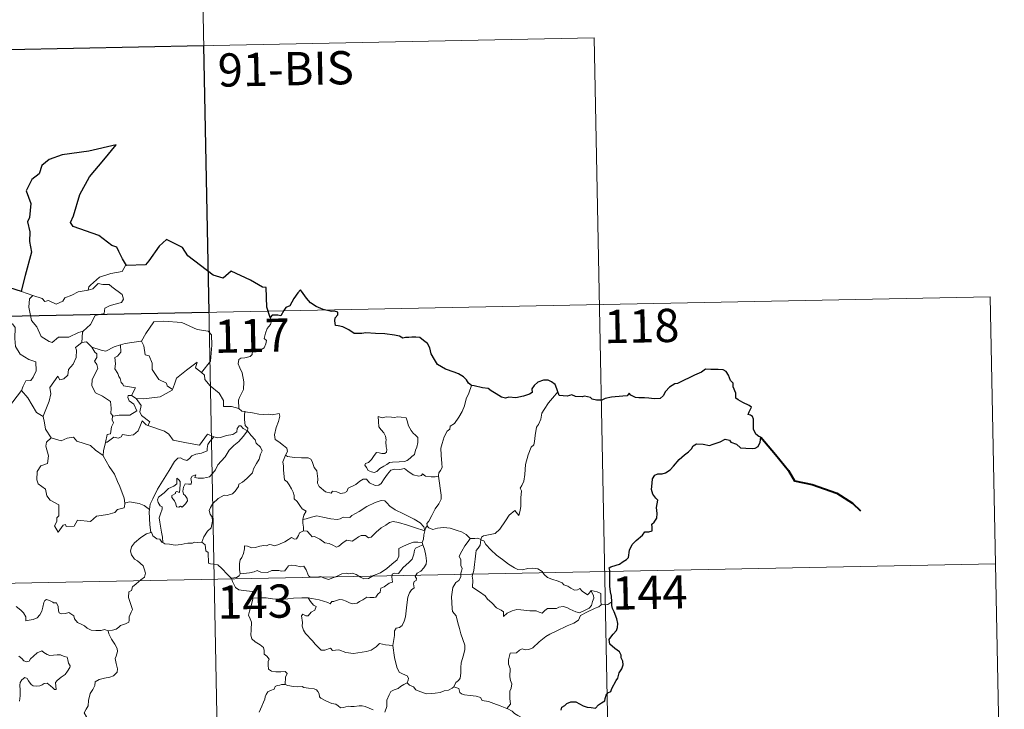
# Model space of a CAD drawing. Units: metres. Extents: x 633120 to 637634, y 4766349 to 4769406.
# Drawn here: x 633710 to 633933, y 4768445 to 4768600 of the extents above; entities that cross this region are included whole.
import ezdxf
from ezdxf.enums import TextEntityAlignment as Align

# ---------------------------------------------------------------- set-up
doc = ezdxf.new("R2010")
doc.units = ezdxf.units.M
doc.header["$MEASUREMENT"] = 0
doc.layers.add('Nivel 63', color=7, linetype='Continuous', lineweight=0)
doc.styles.add('Style-arial', font='arial.shx', dxfattribs={"bigfont": 'arialbig.shx'})

msp = doc.modelspace()

# ---------------------------------------------------------------- linework, layer by layer
at = {"layer": 'Nivel 63', "color": 7, "linetype": 'Continuous', "lineweight": 0}
for p, q in [((633750.87, 4768654.74, -0.74), (633755.65, 4768413.86, -0.74)), ((633487.27, 4768589.27, -0.74), (633840.33, 4768596.27, -0.74)), ((633840.33, 4768596.27, -0.74), (633843.91, 4768415.6, -0.74)), ((633400.2, 4768527.3, -0.74), (633929.79, 4768537.8, -0.74)), ((633710.91, 4768539.06, -0.74), (633713.46, 4768538.11, -0.74)), ((633929.79, 4768537.8, -0.74), (633932.18, 4768417.35, -0.74)), ((633735.73, 4768515.53, -0.74), (633736.85, 4768514.88, -0.74)), ((633734.33, 4768491.37, -0.74), (633734.25, 4768491.24, -0.74)), ((633401.39, 4768467.08, -0.74), (633930.98, 4768477.58, -0.74))]:
    msp.add_line(p, q, dxfattribs=at)
at = {"layer": 'Nivel 63', "color": 7, "linetype": 'Continuous', "lineweight": 30}
msp.add_line((633710.91, 4768539.06, -0.74), (633708.23, 4768539.83, -0.74), dxfattribs=at)
at = {"layer": 'Nivel 63', "color": 7, "linetype": 'Continuous', "lineweight": 30, "elevation": -0.74, "flags": 128}
for points in [[(633734.6, 4768544.88), (633733.76, 4768546.43), (633732.88, 4768548.06), (633732.46, 4768549.03), (633731.35, 4768549.38), (633728.41, 4768551.64), (633722.56, 4768553.7), (633721.98, 4768554.6), (633722.65, 4768556.11), (633724.08, 4768560.89), (633726.29, 4768564.88), (633729.52, 4768568.72), (633732.31, 4768572.11), (633726.11, 4768570.73), (633720.13, 4768569.91), (633717.18, 4768568.82), (633715.51, 4768567.5), (633714.93, 4768565.59), (633713.26, 4768564.32), (633711.94, 4768561.74), (633713.02, 4768558.89), (633712.7, 4768555.76), (633712.23, 4768554.72), (633712.76, 4768552.46), (633712.68, 4768550.32), (633713.13, 4768547.9), (633711.76, 4768542.61), (633710.81, 4768539.09), (633710.91, 4768539.06)], [(633767.12, 4768533.14), (633766.35, 4768535.47), (633766.21, 4768539.96), (633765.36, 4768539.99), (633762.67, 4768541.58), (633758.27, 4768543.64), (633756.46, 4768542.07), (633754.23, 4768542.74), (633748.5, 4768547.11), (633747.28, 4768548.98), (633743.7, 4768550.79), (633742.03, 4768549.28), (633739.69, 4768545.91), (633738.94, 4768545.01), (633734.6, 4768544.88)], [(633812.62, 4768517.78), (633811.89, 4768518.31), (633811.48, 4768519.08), (633810.79, 4768519.75), (633809.65, 4768520.46), (633808.64, 4768520.84), (633806.74, 4768521.46), (633805.78, 4768521.98), (633804.9, 4768522.57), (633804.23, 4768523.71), (633803.51, 4768524.94), (633803.15, 4768526.28), (633802.62, 4768527.32), (633801.71, 4768527.94), (633800.91, 4768528.67), (633799.99, 4768528.75), (633799.12, 4768528.7), (633798.46, 4768528.66), (633797.7, 4768528.66), (633797.06, 4768528.5), (633796.34, 4768528.93), (633795.2, 4768529.2), (633793.01, 4768529.47), (633790.87, 4768529.56), (633788.69, 4768529.69), (633787.83, 4768529.51), (633786.07, 4768529.57), (633784.86, 4768530.36), (633783.48, 4768531.08), (633782.46, 4768531.25), (633781.89, 4768531.34), (633781.69, 4768532.42), (633781.8, 4768533.09), (633782.35, 4768533.77), (633782.35, 4768534.33), (633781.62, 4768534.55), (633780.92, 4768534.5), (633779.1, 4768534.96), (633777.45, 4768535.6), (633776.22, 4768536.5), (633775.33, 4768537.49), (633774.52, 4768538.56), (633773.98, 4768539.42), (633773.37, 4768538.74), (633772.45, 4768537.42), (633771.54, 4768535.77), (633770.65, 4768535.43), (633770.19, 4768534.7), (633769.5, 4768533.56), (633768.79, 4768533.7), (633767.54, 4768533.67), (633767.12, 4768533.14)], [(633844.26, 4768468.95), (633844.24, 4768470.28), (633843.96, 4768471.22), (633843.87, 4768472.52), (633843.82, 4768474.54), (633843.82, 4768476.05), (633843.66, 4768476.65), (633844.1, 4768476.89), (633845.31, 4768477.23), (633846.05, 4768477.5), (633846.87, 4768478.11), (633847.61, 4768478.49), (633848.07, 4768479.01), (633848.28, 4768480.6), (633848.86, 4768481.9), (633849.81, 4768482.8), (633851.2, 4768484.01), (633851.78, 4768484.76), (633852.67, 4768484.75), (633853.44, 4768484.96), (633853.4, 4768485.8), (633853.37, 4768486.48), (633853.87, 4768486.93), (633854.47, 4768487.88), (633854.54, 4768488.92), (633854.36, 4768490.24), (633854.71, 4768491.91), (633854.22, 4768492.37), (633853.56, 4768493.26), (633853.27, 4768494.34), (633853.39, 4768495.73), (633853.5, 4768496.76), (633854.05, 4768497.57), (633854.7, 4768497.86), (633855.69, 4768497.88), (633856.4, 4768498.09), (633857.45, 4768498.74), (633858.22, 4768499.57), (633859.51, 4768501.11), (633860.71, 4768502.16), (633861.64, 4768502.82), (633862.29, 4768503.5), (633862.71, 4768504.19), (633863.42, 4768504.6), (633864.96, 4768504.58), (633866.33, 4768504.26), (633867.2, 4768504.56), (633868.74, 4768505.05), (633869.92, 4768505.72), (633870.92, 4768505.49), (633871.19, 4768505.01), (633872.48, 4768504.53), (633873.37, 4768503.72), (633874.6, 4768503.65), (633876.03, 4768503.6), (633876.7, 4768503.63), (633877.37, 4768504.02), (633877.81, 4768505.03), (633877.98, 4768506.16), (633877.54, 4768506.26), (633876.87, 4768506.78), (633876.29, 4768507.95), (633876.3, 4768509), (633876.29, 4768510.22), (633876.11, 4768510.84), (633875.6, 4768511.13), (633875.13, 4768511.27), (633875.33, 4768511.87), (633875.84, 4768512.92), (633875.34, 4768513.32), (633873.93, 4768513.95), (633872.85, 4768514.54), (633872.33, 4768514.94), (633872.28, 4768516.07), (633871.74, 4768517.49), (633871.72, 4768518.32), (633871.13, 4768518.93), (633870.64, 4768520.1), (633870.11, 4768520.99), (633869.44, 4768521.35), (633868.29, 4768521.44), (633866.67, 4768521.39), (633865.48, 4768521.47), (633864.58, 4768520.81), (633863.01, 4768520.15), (633861.92, 4768519.63), (633860.47, 4768518.96), (633859.15, 4768518.23), (633858.54, 4768518.15), (633857.31, 4768517.4), (633856.4, 4768516.43), (633855.89, 4768515.44), (633855.21, 4768514.84), (633853.83, 4768514.76), (633852.67, 4768514.96), (633851.69, 4768515), (633850.41, 4768515.04), (633849.68, 4768515.11), (633848.56, 4768515.63)], [(633832.12, 4768516.4), (633831.84, 4768517.06), (633831.48, 4768518), (633830.7, 4768518.63), (633829.92, 4768518.98), (633828.84, 4768519.02), (633827.6, 4768518.54), (633826.74, 4768517.82), (633826.23, 4768517.04), (633826.3, 4768516.24), (633825.69, 4768515.82), (633824.31, 4768515.41), (633822.62, 4768515.04), (633821.04, 4768515.15), (633820.26, 4768514.93), (633819.34, 4768515.16), (633818.18, 4768515.94), (633817.05, 4768516.58), (633816.38, 4768517.15), (633815.07, 4768517.24), (633813.19, 4768517.72), (633812.62, 4768517.78)], [(633848.56, 4768515.63), (633848.25, 4768516.06), (633847.75, 4768515.46), (633846.78, 4768515.41), (633844.22, 4768515.17), (633842.81, 4768514.87), (633842.02, 4768514.5), (633840.83, 4768514.47), (633839.85, 4768514.72), (633839.45, 4768515.12), (633838.15, 4768515.42), (633837.56, 4768515.28), (633836.08, 4768515.35), (633835.26, 4768515.7), (633834.18, 4768515.42), (633832.42, 4768515.55), (633832.32, 4768515.78), (633832.12, 4768516.4)], [(633832.86, 4768444.52), (633833.01, 4768445.21), (633833.7, 4768445.54), (633834.1, 4768446.01), (633835.05, 4768446.38), (633836.13, 4768446.39), (633836.96, 4768445.97), (633837.84, 4768445.51), (633838.73, 4768445.19), (633839.61, 4768445.11), (633840.57, 4768445), (633841.26, 4768445.7), (633841.95, 4768446.14), (633842.75, 4768446.62), (633842.78, 4768447.11), (633843.02, 4768447.92), (633843.42, 4768448.43), (633844.04, 4768448.72), (633844.3, 4768449.38), (633845.26, 4768451.22), (633845.64, 4768451.74), (633845.95, 4768452.94), (633846.54, 4768453.85), (633846.86, 4768454.73), (633846.78, 4768455.6), (633846.38, 4768456.35), (633846.37, 4768456.96), (633846, 4768457.66), (633844.97, 4768458.41), (633843.85, 4768459.42), (633843.73, 4768460.5), (633844.05, 4768461.02), (633844.63, 4768461.7), (633845.37, 4768462.52), (633845.61, 4768463.21), (633845.66, 4768464.08), (633845.4, 4768465.13), (633844.84, 4768466.7), (633844.41, 4768467.47), (633844.28, 4768468.16), (633844.26, 4768468.95)]]:
    msp.add_lwpolyline(points, dxfattribs=at)
at = {"layer": 'Nivel 63', "color": 7, "linetype": 'Continuous', "lineweight": 0, "elevation": -0.74, "flags": 128}
for points in [[(633734.6, 4768544.88), (633734.4, 4768544.87), (633733.62, 4768543.53), (633731.11, 4768543.1), (633728.5, 4768542.28), (633726.5, 4768540.42), (633726.11, 4768540.07), (633726, 4768539.36)], [(633726, 4768539.36), (633727.05, 4768539.6), (633728.21, 4768540.86), (633729.28, 4768540.58), (633730.69, 4768540.58), (633731.32, 4768540.05), (633733.68, 4768538.37), (633733.95, 4768537.28), (633733.48, 4768536.56), (633730.96, 4768535.83), (633729.74, 4768535.29), (633729.58, 4768534.07), (633727.56, 4768533.57), (633726.5, 4768531.54), (633724.85, 4768530.04)], [(633708.23, 4768539.83), (633708.01, 4768537.74), (633707.28, 4768536.32), (633705.36, 4768535.37), (633704.04, 4768535.15), (633704.38, 4768532.95), (633706.32, 4768531.76), (633706.73, 4768532.08), (633707.8, 4768531.27), (633708.86, 4768531.76), (633709.49, 4768530.92), (633709.37, 4768528.42), (633709.58, 4768526.64), (633710.58, 4768524.88), (633712.55, 4768523.64), (633714.17, 4768523.13), (633714.24, 4768521.12), (633713.54, 4768519.65), (633713.04, 4768518.9), (633711.85, 4768518.84), (633711.26, 4768517.68), (633710.91, 4768516.65)], [(633713.46, 4768538.11), (633712.72, 4768537.34), (633712.58, 4768535.45), (633713.19, 4768532.45), (633714.4, 4768531.06), (633715.35, 4768528.87), (633717.19, 4768527.72), (633717.86, 4768527.5), (633719.24, 4768528.69), (633721.63, 4768528.74), (633723.79, 4768529.76), (633724.85, 4768530.04)], [(633713.46, 4768538.11), (633713.47, 4768538.1), (633715.54, 4768537.45), (633716.16, 4768536.78), (633716.97, 4768536.96), (633718.73, 4768536.15), (633720.24, 4768536.82), (633720.73, 4768537.61), (633722.26, 4768538.19), (633723.72, 4768538.98), (633726, 4768539.36)], [(633737.9, 4768527.82), (633738.05, 4768527.84), (633739.03, 4768529.52), (633740.77, 4768532.16), (633743.02, 4768532.35), (633747.11, 4768532.03), (633750.58, 4768530.42), (633753.08, 4768530.06), (633753.86, 4768529.26), (633753.88, 4768526.88), (633753.59, 4768523.3), (633751.54, 4768520.73)], [(633767.12, 4768533.14), (633767.42, 4768532.3), (633767.2, 4768531.58), (633766.45, 4768530.67), (633766.04, 4768529.58), (633765.72, 4768528.4), (633766.24, 4768527.93), (633766.15, 4768527.2), (633765.72, 4768526.32), (633764.84, 4768525.8), (633764.23, 4768526.04), (633763.32, 4768526.18), (633763.13, 4768525.53), (633763, 4768524.8), (633762.54, 4768524.37), (633761.38, 4768524.07), (633760.45, 4768523.98), (633760, 4768523.65), (633759.88, 4768522.68), (633760.23, 4768521.78), (633760.77, 4768520.69), (633761.14, 4768518.6), (633761.06, 4768516.91), (633760.64, 4768516.01), (633760.13, 4768515.1), (633759.93, 4768514.46), (633760.04, 4768512.63)], [(633724.85, 4768530.04), (633724.65, 4768529.85), (633724.5, 4768527.48)], [(633724.5, 4768527.48), (633723.12, 4768526.41), (633723.3, 4768525.77), (633723.26, 4768524.12), (633722.61, 4768522.59), (633721.51, 4768521.45), (633721.34, 4768520.1), (633720.5, 4768519.29), (633719.6, 4768519.11), (633719.15, 4768519.91), (633717.29, 4768517.33), (633717.56, 4768515.91), (633717.14, 4768514.29), (633715.83, 4768510.86), (633715.83, 4768510.83)], [(633724.5, 4768527.48), (633725.56, 4768527.69), (633726.77, 4768526.45), (633726.82, 4768526.43)], [(633726.82, 4768526.43), (633728.89, 4768525.8), (633729.97, 4768525.53), (633731.82, 4768526.55), (633733.28, 4768526.98)], [(633733.28, 4768526.98), (633733.35, 4768525.3), (633732.59, 4768524.4), (633732.03, 4768524.16), (633732.12, 4768522.72), (633731.96, 4768521.6), (633732.68, 4768520.54), (633732.88, 4768519.87), (633733.21, 4768519.35), (633733.39, 4768518.48), (633733.77, 4768518.14), (633733.98, 4768517.7), (633736.65, 4768517.24), (633735.73, 4768515.53)], [(633733.28, 4768526.98), (633734.33, 4768527.31), (633737.9, 4768527.82)], [(633738.05, 4768527.84), (633738.52, 4768526.74), (633738.86, 4768524.71), (633739.78, 4768524.47), (633740.46, 4768522.83), (633740.44, 4768521.42), (633741.93, 4768519.19), (633743.7, 4768518.33), (633743.79, 4768517.72), (633745.05, 4768516.91)], [(633726.82, 4768526.43), (633727.48, 4768525.33), (633727.93, 4768524.96), (633727.91, 4768524.14), (633727.43, 4768523.31), (633727.93, 4768522.58), (633728.13, 4768521.63), (633726.87, 4768519.17), (633726.79, 4768517.76), (633727.62, 4768516.18), (633729.19, 4768515.36), (633731.02, 4768514.2), (633731.15, 4768512.67), (633731.09, 4768511.49), (633731.6, 4768510.9)], [(633745.05, 4768516.91), (633745.5, 4768518.13), (633745.91, 4768519.45), (633748.15, 4768521.3), (633750.6, 4768523.06), (633750.22, 4768521.76), (633751.54, 4768520.73)], [(633751.54, 4768520.73), (633752.28, 4768520.16), (633752.31, 4768519.19), (633753.54, 4768517.74), (633755.6, 4768516.07), (633756.58, 4768514.45), (633756.53, 4768513.06), (633758.33, 4768513.08), (633760.04, 4768512.63)], [(633812.62, 4768517.78), (633811.99, 4768516.11), (633811.38, 4768514.8), (633810.97, 4768513.21), (633810.49, 4768511.92), (633809.74, 4768510.66), (633808.75, 4768509.24), (633807.73, 4768508.61), (633807.68, 4768507.93), (633807.11, 4768507.5), (633806.41, 4768506.21), (633805.95, 4768504.71), (633805.66, 4768503.62), (633805.71, 4768502.08), (633805.91, 4768500.19), (633805.96, 4768499.26), (633805.6, 4768498.58), (633805.24, 4768498.07), (633805.1, 4768497.45), (633805.11, 4768497.36)], [(633707.98, 4768512.84), (633710.91, 4768516.65)], [(633710.91, 4768516.65), (633712.37, 4768515.02), (633714.28, 4768511.71), (633715.83, 4768510.83)], [(633735.73, 4768515.53), (633735.04, 4768515.58), (633734.93, 4768515.11), (633735.24, 4768514.32), (633736.25, 4768513.56), (633736.97, 4768512.12), (633735.35, 4768511.13), (633732.94, 4768511.14), (633731.6, 4768510.9)], [(633736.85, 4768514.88), (633738.48, 4768514.78), (633742.23, 4768515.27), (633744.98, 4768516.72), (633745.05, 4768516.91)], [(633832.12, 4768516.4), (633831.35, 4768515.47), (633829.99, 4768513.87), (633829.02, 4768512.42), (633828.51, 4768511.55), (633828.26, 4768510.18), (633827.75, 4768509.02), (633827.27, 4768508.38), (633826.96, 4768506.5), (633826.85, 4768505.14), (633826.68, 4768504.43), (633826.04, 4768503.89), (633825.41, 4768502.15), (633824.76, 4768499.94), (633824.62, 4768497.72), (633824.42, 4768496.19), (633823.98, 4768495.22), (633823.62, 4768494.64), (633823.89, 4768494.02), (633823.77, 4768492.45), (633823.76, 4768490.57), (633823.57, 4768489.6), (633823.28, 4768488.42), (633822.37, 4768489.62), (633821.12, 4768488.55), (633820.27, 4768487.26), (633819.02, 4768485.36), (633817.93, 4768484.37), (633816.46, 4768484.08), (633815.31, 4768483.9), (633814.86, 4768483.6), (633814.7, 4768482.97)], [(633739.47, 4768508.81), (633739.9, 4768509.58), (633738.05, 4768511.04), (633737.68, 4768511.89), (633737.96, 4768513.28), (633736.85, 4768514.88)], [(633760.04, 4768512.63), (633760.66, 4768512.04), (633761.4, 4768511.9)], [(633761.4, 4768511.9), (633761.26, 4768511.12), (633761.26, 4768510.13), (633761.46, 4768508.74), (633762.04, 4768508.19), (633761.99, 4768507.54)], [(633761.4, 4768511.9), (633761.41, 4768511.89), (633763.13, 4768511.64), (633764.55, 4768511.34), (633765.53, 4768511.29), (633766.63, 4768511.32), (633767.53, 4768511.2), (633769.16, 4768511.52), (633769.26, 4768510.88), (633768.94, 4768509.7), (633768.46, 4768508.31), (633768.09, 4768506.67), (633768.23, 4768505.61), (633769.03, 4768505.05), (633770.1, 4768504.29), (633770.86, 4768503.64), (633771, 4768502.87), (633770.56, 4768502.11)], [(633715.83, 4768510.83), (633716.12, 4768509.39), (633716.36, 4768507.93), (633717.6, 4768506.02)], [(633731.6, 4768510.9), (633731.47, 4768510.87), (633731.4, 4768510.08), (633731.7, 4768509.38), (633731.23, 4768508.49), (633731, 4768506.92), (633730.23, 4768506.71), (633729.92, 4768504.97), (633730.03, 4768505.1)], [(633729.92, 4768504.97), (633730.26, 4768504.98), (633731.79, 4768506.17), (633732.84, 4768505.93), (633733.44, 4768506.25), (633733.76, 4768506.77), (633735.08, 4768506.54), (633736.18, 4768506.66), (633737.3, 4768507.58), (633737.78, 4768508.84), (633738.18, 4768509.8), (633739.08, 4768508.96), (633739.47, 4768508.81)], [(633739.47, 4768508.81), (633743.18, 4768507.5), (633744.18, 4768506.84), (633745.2, 4768505.49), (633748.18, 4768504.89), (633751.15, 4768504.37), (633752.9, 4768506.85), (633754.33, 4768506.23)], [(633791.47, 4768510.78), (633791.59, 4768509.7), (633791.66, 4768508.46), (633792.17, 4768507.76), (633792.76, 4768507.1), (633793.18, 4768506.38), (633793.3, 4768505.56), (633793.24, 4768505.05), (633793.29, 4768503.95), (633793.42, 4768503.34), (633793.41, 4768502.79), (633792.98, 4768502.48), (633792.29, 4768502.46), (633791.71, 4768502.64), (633791.14, 4768502.65), (633790.62, 4768502.02), (633789.98, 4768501.12), (633789.35, 4768500.4), (633788.63, 4768500.16), (633788.48, 4768499.85), (633788.86, 4768499.31), (633789.21, 4768498.58), (633789.97, 4768498.28), (633790.61, 4768498.19), (633791.21, 4768498.41), (633791.86, 4768499.1), (633792.76, 4768499.62), (633793.48, 4768499.94), (633794.09, 4768500.4), (633794.77, 4768500.46), (633796.22, 4768500.56), (633797.43, 4768500.65), (633798.08, 4768500.85), (633798.7, 4768501.4), (633799.09, 4768501.75), (633799.74, 4768502.23), (633799.97, 4768503.2), (633800.2, 4768503.92), (633800.47, 4768504.93), (633800.46, 4768506.03), (633799.94, 4768506.56), (633799.38, 4768507.07), (633798.97, 4768507.61), (633798.37, 4768508.72), (633798.04, 4768509.81), (633797.83, 4768510.49), (633796.73, 4768510.68), (633795.84, 4768510.7), (633795.21, 4768510.6), (633794.53, 4768510.65), (633793.31, 4768510.74), (633792.37, 4768510.54), (633791.47, 4768510.78)], [(633742.81, 4768482.35), (633742.76, 4768483.53), (633742.56, 4768484.7), (633742.14, 4768486.95), (633742.03, 4768487.94), (633742.28, 4768488.82), (633742.72, 4768489.91), (633742.66, 4768490.4), (633742.22, 4768490.66), (633741.77, 4768491.41), (633741.62, 4768491.98), (633741.87, 4768492.56), (633743.13, 4768493.58), (633744.1, 4768494.52), (633745.3, 4768495.1), (633746.01, 4768495.59), (633746, 4768496.88), (633746.47, 4768496.52), (633746.72, 4768496.13), (633746.73, 4768495.41), (633746.59, 4768493.66), (633745.99, 4768493.88), (633745.68, 4768493.76), (633745.68, 4768493.42), (633744.9, 4768492.99), (633744.87, 4768492.5), (633745.47, 4768491.78), (633745.79, 4768491.12), (633745.95, 4768490.4), (633746.42, 4768490.32), (633746.84, 4768490.59), (633747.24, 4768490.37), (633747.94, 4768491.11), (633748.38, 4768491.77), (633748.31, 4768492.31), (633747.86, 4768492.94), (633747.52, 4768493.24), (633747.33, 4768493.98), (633747.5, 4768494.84), (633747.9, 4768495.59), (633748.63, 4768495.52), (633749.24, 4768495.54), (633749.34, 4768496.06), (633749.19, 4768496.84), (633749.5, 4768497.37), (633750.31, 4768497.6), (633750.08, 4768497.05), (633750.84, 4768496.89), (633752.02, 4768496.86), (633753.4, 4768497.17), (633754.1, 4768497.91), (633754.71, 4768498.8), (633755.25, 4768499.88), (633756.01, 4768500.71), (633756.89, 4768501.73), (633757.85, 4768503.17), (633758.88, 4768504.29), (633759.98, 4768505.14), (633761.02, 4768506.31), (633761.99, 4768507.54)], [(633761.99, 4768507.54), (633762.79, 4768506.52), (633763.7, 4768505.51), (633763.93, 4768504.78), (633764.89, 4768503.88), (633765.26, 4768503.06), (633764.94, 4768502.28), (633764.6, 4768501.14), (633763.97, 4768500.21), (633763.29, 4768498.98), (633763.07, 4768498.1), (633761.84, 4768496.83), (633760.87, 4768496), (633760.04, 4768495.53), (633759.93, 4768495.04), (633759.21, 4768493.92), (633758.58, 4768493.35), (633757.39, 4768493), (633756.67, 4768493.02), (633755.38, 4768492.26), (633754.16, 4768491.19), (633753.61, 4768490.23), (633753.33, 4768489.59), (633753.53, 4768488.77), (633753.97, 4768488.11), (633754.04, 4768487.15), (633753.73, 4768485.66), (633752.91, 4768484.89), (633752.08, 4768483.61), (633751.64, 4768482.44)], [(633761.99, 4768507.54), (633760.99, 4768508.1), (633760.46, 4768508.68), (633760.09, 4768508.7), (633759.64, 4768508.07), (633759.56, 4768507.31), (633758.64, 4768506.76), (633757.25, 4768506.51), (633755.87, 4768506.04), (633755.21, 4768505.98), (633754.33, 4768506.23)], [(633717.6, 4768506.02), (633716.52, 4768505.02), (633716.42, 4768504.08), (633717, 4768501.91), (633716.79, 4768500.19), (633715.28, 4768499.7), (633714.44, 4768498.42), (633714.35, 4768496.5), (633714.7, 4768495.62), (633716.3, 4768494.42), (633716.62, 4768492.9), (633717.35, 4768491.89), (633719.36, 4768490.88), (633719.35, 4768488.41), (633718.86, 4768487.91), (633718.85, 4768487.11), (633718.33, 4768486.1), (633719.18, 4768484.71), (633720.31, 4768486.24), (633720.82, 4768486.46), (633720.97, 4768485.96), (633722.82, 4768486.04), (633723.59, 4768487.44), (633726.5, 4768487.12), (633727.88, 4768488.31), (633730.38, 4768488.72), (633732, 4768489.14), (633732.57, 4768489.78), (633734.12, 4768490.2), (633734.33, 4768491.37)], [(633717.6, 4768506.02), (633717.62, 4768505.98), (633719.88, 4768505.33), (633721.25, 4768505.95), (633722.69, 4768506.17), (633723.41, 4768505.26), (633726.48, 4768504.24), (633727.61, 4768503.22), (633729.36, 4768501.99)], [(633729.36, 4768501.99), (633729.47, 4768503.06), (633729.92, 4768504.97)], [(633754.33, 4768506.23), (633753.46, 4768505.18), (633752.98, 4768504.5), (633752.88, 4768503.6), (633752.89, 4768503.07), (633751.56, 4768502.56), (633750.31, 4768502.31), (633749.36, 4768501.9), (633748.88, 4768501.3), (633748.29, 4768500.87), (633747.53, 4768501.08), (633746.81, 4768501.47), (633746.22, 4768501.4), (633745.46, 4768500.65), (633744.24, 4768498.59), (633742.79, 4768496.23), (633741.66, 4768494.39), (633740.58, 4768492.24), (633740, 4768491.02), (633739.85, 4768489.84)], [(633770.56, 4768502.11), (633770.26, 4768501.33), (633769.99, 4768500.6), (633770.13, 4768499.59), (633770.1, 4768498.67), (633770.35, 4768496.48), (633770.9, 4768496.09), (633771.42, 4768495.41), (633771.89, 4768494.51), (633772.27, 4768493.76), (633772.54, 4768492.94), (633772.52, 4768492.23), (633773.22, 4768491.65), (633773.8, 4768490.72), (633774.36, 4768489.94), (633775.24, 4768489.42), (633774.68, 4768488.52), (633774.46, 4768487.54)], [(633805.11, 4768497.36), (633804.35, 4768497.21), (633803.49, 4768497.19), (633802.2, 4768497.33), (633801.54, 4768497.84), (633801.31, 4768497.47), (633800.68, 4768497.32), (633799.41, 4768497.65), (633798.18, 4768498.48), (633797.45, 4768499.09), (633796.43, 4768498.87), (633795.18, 4768498.9), (633794.37, 4768498.69), (633793.64, 4768497.78), (633792.89, 4768496.72), (633792.14, 4768495.7), (633791.68, 4768495.32), (633790.79, 4768495.26), (633789.54, 4768495.82), (633788.85, 4768496.69), (633788.08, 4768496.65), (633787.34, 4768496.21), (633786.45, 4768495.46), (633784.7, 4768494.62), (633784.44, 4768493.91), (633783.91, 4768493.57), (633782.98, 4768493.42), (633782.16, 4768493.82), (633781.16, 4768493.96), (633780.89, 4768493.53), (633779.62, 4768493.82), (633778.19, 4768495.02), (633777.82, 4768495.73), (633777.9, 4768496.71), (633777.61, 4768498.51), (633777.07, 4768499.32), (633776.59, 4768500.65), (633776.28, 4768501.14), (633775.71, 4768501.48), (633774.14, 4768501.51), (633772.59, 4768501.55), (633771, 4768501.77), (633770.56, 4768502.11)], [(633734.25, 4768491.24), (633734.1, 4768492.38), (633733.14, 4768495.03), (633732.61, 4768496.16), (633731.95, 4768497.82), (633730.7, 4768499.54), (633729.36, 4768501.91), (633729.36, 4768501.99)], [(633805.11, 4768497.36), (633805.71, 4768493.06), (633805.73, 4768492.18), (633805.21, 4768491.09), (633804.38, 4768489.95), (633803.59, 4768488.42), (633802.95, 4768487.19), (633802.49, 4768486.63), (633802.63, 4768486.01)], [(633739.85, 4768489.84), (633738.62, 4768490.73), (633737.46, 4768491.17), (633735.27, 4768491.57), (633734.25, 4768491.24)], [(633802.05, 4768484.99), (633801.81, 4768485.92), (633801, 4768486.77), (633799.66, 4768487.66), (633797.24, 4768488.82), (633795.35, 4768489.74), (633794.16, 4768490.6), (633793.46, 4768491.3), (633793.01, 4768491.8), (633792.15, 4768491.82), (633790.81, 4768491.42), (633788.94, 4768490.52), (633787.2, 4768489.38), (633785.58, 4768488.43), (633785.1, 4768488.03), (633783.62, 4768488.06), (633782.91, 4768487.74), (633782.26, 4768487.57), (633780.78, 4768487.73), (633779.02, 4768488.09), (633777.62, 4768488.35), (633776.42, 4768488.05), (633775.25, 4768487.68), (633774.46, 4768487.54)], [(633739.85, 4768489.84), (633739.77, 4768489.27), (633739.89, 4768486.35), (633740.16, 4768484.63)], [(633774.46, 4768487.54), (633774.44, 4768486.73), (633774.63, 4768485.82), (633774.59, 4768484.98)], [(633774.59, 4768484.98), (633774.68, 4768485.02), (633775.47, 4768484.89), (633776.21, 4768484.08), (633776.6, 4768483.64), (633777.08, 4768483.7), (633778.29, 4768483.08), (633779.41, 4768482.27), (633780.44, 4768482.13), (633781.22, 4768481.74), (633782.05, 4768481.34), (633782.62, 4768481.52), (633783.56, 4768482.34), (633784.4, 4768482.88), (633785.64, 4768482.66), (633786.24, 4768483.02), (633787.02, 4768483.63), (633787.69, 4768483.92), (633788.66, 4768483.97), (633789.33, 4768483.45), (633789.94, 4768483.6), (633791.08, 4768484.72), (633792.14, 4768485.68), (633793.2, 4768486.31), (633794.04, 4768486.85), (633794.86, 4768487.08), (633796.07, 4768486.91), (633798.12, 4768486.28), (633799.69, 4768485.78), (633802.05, 4768484.99)], [(633730.48, 4768462.43), (633731.49, 4768462.57), (633732.27, 4768462.77), (633732.86, 4768463.26), (633733.31, 4768463.66), (633734.4, 4768464.02), (633735.13, 4768464.36), (633735.24, 4768464.86), (633735.2, 4768465.6), (633735.68, 4768466.6), (633735.95, 4768467.2), (633735.38, 4768469.01), (633735.11, 4768469.92), (633735.14, 4768471.19), (633735.74, 4768471.5), (633735.98, 4768472.38), (633736.8, 4768473.05), (633737.86, 4768473.94), (633738.66, 4768474.52), (633738.89, 4768475.41), (633738.65, 4768476.4), (633738.4, 4768477.1), (633737.09, 4768478.19), (633736.41, 4768478.6), (633735.75, 4768479.59), (633735.57, 4768480.42), (633735.79, 4768481.41), (633736.47, 4768482.3), (633737.9, 4768483.46), (633739.16, 4768484.34), (633740.16, 4768484.63)], [(633740.16, 4768484.63), (633740.25, 4768484.66), (633740.61, 4768483.83), (633741.48, 4768483.16), (633742.16, 4768483.15), (633742.61, 4768482.46), (633742.81, 4768482.35)], [(633760.35, 4768475.3), (633760.15, 4768476.28), (633760.13, 4768477.59), (633760.28, 4768478.42), (633760.68, 4768479.01), (633761.03, 4768479.87), (633761.31, 4768480.94), (633761.31, 4768481.64), (633761.97, 4768481.5), (633762.95, 4768481.16), (633763.79, 4768481.24), (633764.79, 4768481.51), (633765.68, 4768481.69), (633766.24, 4768481.62), (633766.88, 4768481.93), (633767.41, 4768481.83), (633767.96, 4768481.63), (633768.85, 4768481.86), (633770.4, 4768482.53), (633771.21, 4768483.07), (633771.95, 4768483.48), (633772.58, 4768483.15), (633773.08, 4768483.21), (633773.46, 4768483.97), (633773.7, 4768484.57), (633774.19, 4768484.75), (633774.59, 4768484.98)], [(633802.05, 4768484.99), (633802.05, 4768484.98), (633801.78, 4768484.08), (633801.72, 4768483.14), (633801.46, 4768482.39)], [(633802.63, 4768486.01), (633802.55, 4768486.09), (633802.18, 4768485.56), (633802.05, 4768484.99)], [(633812.32, 4768483.28), (633811.37, 4768484.15), (633810.32, 4768484.74), (633809.34, 4768485.1), (633807.74, 4768485.56), (633806.28, 4768485.73), (633804.94, 4768485.63), (633803.83, 4768485.3), (633802.92, 4768485.7), (633802.63, 4768486.01)], [(633742.81, 4768482.35), (633743.3, 4768482.03), (633744.38, 4768481.99), (633745.61, 4768481.76), (633746.99, 4768481.88), (633747.63, 4768482.08), (633748.52, 4768482.2), (633749.54, 4768482.24), (633749.99, 4768482.47), (633750.73, 4768482.36), (633751.64, 4768482.44)], [(633751.64, 4768482.44), (633751.67, 4768482.44), (633752.39, 4768481.83), (633752.54, 4768480.5), (633753.08, 4768480.13), (633753.14, 4768477.7), (633753.62, 4768477.52), (633754.41, 4768477.49), (633755.25, 4768477.35), (633756.16, 4768476.5), (633757.47, 4768475.12), (633758.31, 4768474.34)], [(633801.46, 4768482.39), (633800.43, 4768482.44), (633799.5, 4768482.4), (633798.44, 4768482.08), (633797.21, 4768481.53), (633796.18, 4768480.98), (633796.15, 4768480.28), (633796.17, 4768479.24), (633795.8, 4768478.44), (633794.62, 4768477.48), (633793.46, 4768476.51), (633792.03, 4768475.52), (633790.45, 4768474.88), (633789.28, 4768474.21), (633788.24, 4768474.19), (633787.54, 4768474.53), (633786.51, 4768475.15), (633785.68, 4768475.44), (633785.23, 4768475.36), (633784.69, 4768475.26), (633784.3, 4768475.46), (633783.3, 4768475.27), (633782.23, 4768474.78), (633781.26, 4768474.41), (633780.27, 4768474.04), (633779.15, 4768474.42), (633778.51, 4768474.68), (633777.57, 4768474.56), (633776.24, 4768474.5), (633775.76, 4768474.86), (633775.24, 4768476.17), (633774.73, 4768477.03), (633774.06, 4768476.9), (633772.77, 4768477.19), (633771.91, 4768477.27), (633771.23, 4768477.07), (633770.76, 4768476.46), (633770.38, 4768475.98), (633769.65, 4768475.86), (633769.04, 4768476.06), (633767.66, 4768476.01), (633767.49, 4768476.06), (633766.46, 4768475.58), (633764.96, 4768475.65), (633764.18, 4768476.06), (633763.46, 4768475.71), (633762.4, 4768475.55), (633761.1, 4768475.35), (633760.35, 4768475.3)], [(633801.46, 4768482.39), (633801.45, 4768482.36), (633801.56, 4768481.84), (633801.58, 4768481.8)], [(633812.32, 4768483.28), (633812.31, 4768483.28), (633811.87, 4768482.56), (633811.11, 4768481.6), (633810.41, 4768480.38), (633809.77, 4768479.3), (633810.14, 4768478.44), (633810.19, 4768477.19), (633810.47, 4768476.47), (633810.34, 4768475.9), (633810.17, 4768475.46), (633810.19, 4768474.63), (633809.72, 4768473.8), (633809.02, 4768473.31), (633808.38, 4768472.18), (633808.04, 4768470.06), (633808.2, 4768467.49), (633808.29, 4768466.82), (633809.09, 4768465.78), (633809.47, 4768464.2), (633809.87, 4768462.98), (633810.15, 4768461.78), (633810.63, 4768460.44), (633811.06, 4768459.19), (633811.1, 4768458.2), (633810.78, 4768456.92), (633810.27, 4768455.22), (633810.19, 4768454.14), (633810.21, 4768452.86), (633810, 4768451.75), (633809.68, 4768451.18), (633809.06, 4768450.79), (633808.61, 4768449.79)], [(633814.7, 4768482.97), (633814.7, 4768483.05), (633814.04, 4768483.36), (633813.37, 4768483.3), (633812.32, 4768483.28)], [(633839.63, 4768471.55), (633839.8, 4768471.11), (633840.18, 4768470.39), (633840.26, 4768469.82), (633839.9, 4768469.07), (633839.69, 4768468.14), (633839.19, 4768467.54), (633838.12, 4768467.01), (633837.01, 4768466.51), (633836.16, 4768466.74), (633834.84, 4768467.33), (633834.1, 4768467.68), (633833.29, 4768467.95), (633832.31, 4768467.75), (633831.82, 4768467.5), (633830.4, 4768467.5), (633829.79, 4768467.46), (633829.16, 4768467.01), (633828.52, 4768466.38), (633827.91, 4768466.6), (633827.2, 4768466.94), (633825.74, 4768466.95), (633823.7, 4768467.18), (633822.86, 4768467.25), (633821.8, 4768466.9), (633820.61, 4768466.41), (633819.8, 4768465.67), (633819.84, 4768466.74), (633819.28, 4768467.08), (633818.21, 4768467.58), (633817.19, 4768468.74), (633816.2, 4768469.56), (633815.67, 4768470.32), (633814.42, 4768471.26), (633813.35, 4768471.9), (633812.84, 4768472.26), (633812.86, 4768473.87), (633812.75, 4768474.79), (633813.13, 4768476.03), (633813.26, 4768477.41), (633813.42, 4768478.6), (633813.55, 4768479.99), (633813.62, 4768480.58), (633814.13, 4768481.07), (633814.58, 4768481.75), (633814.7, 4768482.97)], [(633814.7, 4768482.97), (633815.36, 4768482.76), (633815.82, 4768481.9), (633816.93, 4768480.74), (633818.24, 4768479.49), (633819.58, 4768478.52), (633820.96, 4768477.47), (633822.32, 4768476.61), (633823.09, 4768476.25), (633824.06, 4768476.16), (633825.34, 4768476.47), (633826.38, 4768476.57), (633827.58, 4768476.4), (633828.55, 4768475.82), (633828.99, 4768475.11), (633829.74, 4768474.44), (633830.76, 4768474.09), (633832.17, 4768473.63), (633833.08, 4768473.29), (633833.42, 4768472.82), (633834.33, 4768472.5), (633835.06, 4768472.06), (633835.83, 4768471.62), (633836.54, 4768471.64), (633837.08, 4768471.99), (633837.57, 4768471.38), (633838.82, 4768470.55), (633839.16, 4768470.95), (633839.63, 4768471.55)], [(633775.68, 4768469.88), (633778.17, 4768469.41), (633780.13, 4768468.85), (633780.65, 4768468.55), (633781.03, 4768469.05), (633781.48, 4768469.02), (633782, 4768469.25), (633782.85, 4768469.5), (633783.41, 4768469.41), (633784.28, 4768469.11), (633785.01, 4768468.76), (633785.68, 4768468.51), (633786.74, 4768468.66), (633787.31, 4768469.08), (633788.06, 4768469.42), (633788.94, 4768470.05), (633789.63, 4768469.92), (633790.49, 4768469.91), (633791, 4768470.02), (633791.4, 4768470.68), (633791.92, 4768471.13), (633792.13, 4768472.07), (633792.82, 4768472.38), (633793.95, 4768473.18), (633794.72, 4768473.39), (633794.61, 4768474.58), (633794.65, 4768475.19), (633795.22, 4768475.42), (633796.06, 4768475.4), (633797.13, 4768476.69), (633798.45, 4768477.84), (633799.2, 4768478.58), (633799.56, 4768479.72), (633799.73, 4768480.6), (633799.95, 4768481.1), (633800.58, 4768481.4), (633801.58, 4768481.8)], [(633801.58, 4768481.8), (633801.96, 4768480.87), (633802.3, 4768479.44), (633802.44, 4768478.23), (633802.31, 4768477.46), (633801.84, 4768476.66), (633801.11, 4768475.89), (633800.31, 4768475.45), (633799.88, 4768474.7), (633800.13, 4768474.24), (633800.12, 4768473.77), (633799.6, 4768473.56), (633799.5, 4768473.03), (633799.61, 4768472.14), (633799.04, 4768471.68), (633798.59, 4768471.03), (633798.19, 4768470.05), (633797.96, 4768468.29), (633797.85, 4768466.9), (633797.68, 4768465.61), (633797.34, 4768464.63), (633796.95, 4768463.63), (633796.35, 4768463.2), (633795.6, 4768463.05), (633795.22, 4768462.41), (633795.2, 4768461.37), (633794.83, 4768459.14)], [(633760.35, 4768475.3), (633760.06, 4768474.82), (633759.48, 4768474.45), (633758.31, 4768474.34)], [(633758.31, 4768474.34), (633758.37, 4768474.29), (633758.57, 4768473.54), (633759.29, 4768472.22), (633760.01, 4768471.64), (633761.04, 4768471.53), (633763.13, 4768471.27), (633763.24, 4768470.25), (633763.18, 4768469.77)], [(633841.92, 4768468.3), (633841.82, 4768469.22), (633841.84, 4768469.96), (633841.83, 4768470.83), (633840.95, 4768471.25), (633839.63, 4768471.55)], [(633709.69, 4768467.92), (633710.76, 4768467.12), (633711.38, 4768466.48), (633711.92, 4768465.58), (633711.87, 4768464.71), (633712.67, 4768464.86), (633713.53, 4768464.98), (633714.48, 4768465.38), (633715.02, 4768466.06), (633715.48, 4768466.88), (633715.71, 4768467.74), (633715.93, 4768468.84), (633716.16, 4768469.27), (633716.56, 4768469.5), (633717.2, 4768469.29), (633717.96, 4768468.92), (633718.12, 4768468.76), (633718.8, 4768468.73), (633719.18, 4768467.94), (633719.28, 4768466.96), (633719.41, 4768466.45), (633719.96, 4768466.23), (633720.86, 4768466.33), (633721.63, 4768466.54), (633722.76, 4768465.83), (633722.88, 4768465.15), (633723.53, 4768464.32), (633724.66, 4768463.81), (633725.15, 4768463.56), (633725.75, 4768463.01), (633726.62, 4768462.57), (633727.71, 4768462.48), (633728.89, 4768462.53), (633729.66, 4768462.7), (633730.48, 4768462.43)], [(633763.18, 4768469.77), (633763.16, 4768469.58), (633762.78, 4768468.13), (633762.4, 4768466.86), (633762.22, 4768465.96), (633762.6, 4768465.1), (633762.89, 4768464.38), (633762.78, 4768462.61), (633762.71, 4768461.43), (633762.97, 4768460.64), (633763.69, 4768459.93), (633764.82, 4768459.26), (633765.61, 4768458.63), (633765.72, 4768457.95), (633765.74, 4768457.17), (633766.33, 4768456.73), (633766.89, 4768456.04), (633766.62, 4768455.53), (633766.65, 4768454.65), (633766.73, 4768453.79), (633767.4, 4768453.31), (633768.39, 4768453.15), (633769.53, 4768453.14), (633770.45, 4768453.21), (633770.95, 4768452.79), (633770.57, 4768451.96), (633770.45, 4768450.27)], [(633775.68, 4768469.88), (633774.22, 4768469.9), (633772.36, 4768469.82), (633771.05, 4768469.64), (633769.66, 4768469.6), (633767.62, 4768469.68), (633766.17, 4768469.87), (633764.48, 4768469.86), (633763.18, 4768469.77)], [(633794.83, 4768459.14), (633793.18, 4768459.26), (633791.79, 4768459.54), (633791.02, 4768458.81), (633789.94, 4768458.02), (633788.85, 4768457.78), (633785.94, 4768457.34), (633784.17, 4768457.52), (633782.6, 4768458.1), (633781.84, 4768458.05), (633781.19, 4768457.97), (633780.73, 4768458.52), (633779.47, 4768458.09), (633778.61, 4768458.08), (633777.24, 4768459.4), (633776.68, 4768460.16), (633775.1, 4768461.82), (633774.63, 4768462.54), (633774.33, 4768463.51), (633774.41, 4768464.29), (633774.21, 4768465.83), (633774.48, 4768466.22), (633775.16, 4768465.84), (633775.67, 4768465.81), (633776.34, 4768466.61), (633777.22, 4768467.07), (633777.51, 4768467.88), (633776.92, 4768468.23), (633776.18, 4768469.06), (633775.68, 4768469.88)], [(633841.92, 4768468.3), (633841.94, 4768468.33), (633842.72, 4768468.28), (633843.42, 4768468.35), (633844.26, 4768468.95)], [(633820.59, 4768444.9), (633821.43, 4768445.83), (633821.27, 4768447.15), (633821.24, 4768448.8), (633821.58, 4768449.46), (633821.69, 4768450.44), (633821.41, 4768451.24), (633821.23, 4768452.06), (633821.33, 4768453.89), (633820.98, 4768454.86), (633820.95, 4768455.86), (633821.32, 4768457.41), (633822.76, 4768457.47), (633823.42, 4768458.02), (633824.05, 4768458.34), (633824.79, 4768458.13), (633825.55, 4768458.17), (633826.46, 4768458.59), (633827.86, 4768459.93), (633829.4, 4768461.13), (633830.32, 4768461.65), (633831.72, 4768462.33), (633834.22, 4768463.55), (633835.74, 4768464.18), (633836.73, 4768464.82), (633837.18, 4768465.87), (633838.65, 4768466.66), (633840.56, 4768467.56), (633841.37, 4768467.84), (633841.92, 4768468.3)], [(633730.48, 4768462.43), (633730.66, 4768461.73), (633731.25, 4768460.56), (633732.02, 4768459.4), (633732.51, 4768458.4), (633732.6, 4768457.74), (633732.29, 4768456.72), (633732.05, 4768456.15), (633732.3, 4768455.04), (633732.59, 4768453.87), (633732.54, 4768453.06)], [(633715.49, 4768457.92), (633714.47, 4768457.42), (633713.61, 4768456.7), (633712.97, 4768456.13), (633712.62, 4768455.55), (633712.05, 4768455.4), (633711.45, 4768455.62), (633710.96, 4768456.16), (633710.28, 4768456.73)], [(633710.42, 4768446.54), (633710.58, 4768447.78), (633710.58, 4768449.05), (633710.49, 4768450.16), (633710.61, 4768450.73), (633711, 4768451.34), (633711.69, 4768451.87), (633712.15, 4768451.65), (633712.48, 4768451.14), (633713.08, 4768450.29), (633713.52, 4768449.99), (633714.24, 4768449.92), (633715.03, 4768450.04), (633715.56, 4768450.23), (633716.01, 4768450.56), (633716.68, 4768450.62), (633717.49, 4768450.01), (633717.97, 4768449.53), (633718.39, 4768449.14), (633718.72, 4768449.17), (633718.61, 4768450.74), (633719, 4768451.24), (633719.88, 4768451.96), (633720.74, 4768452.56), (633721.33, 4768453.35), (633721.8, 4768454.14), (633721.87, 4768454.54), (633721.55, 4768455.13), (633721.38, 4768455.87), (633721.2, 4768456.46), (633720.56, 4768456.64), (633719.74, 4768456.97), (633718.96, 4768457), (633718.14, 4768456.91), (633717.29, 4768456.89), (633716.7, 4768457.07), (633715.95, 4768457.55), (633715.49, 4768457.92)], [(633798.08, 4768450.66), (633798.27, 4768451.31), (633798.33, 4768451.76), (633798.04, 4768452.23), (633796.97, 4768452.7), (633796.25, 4768453.1), (633795.7, 4768454.25), (633795.16, 4768456.43), (633794.83, 4768459.14)], [(633732.54, 4768453.06), (633731.66, 4768452.27), (633730.83, 4768451.95), (633729.69, 4768451.72), (633728.46, 4768451.47), (633727.53, 4768450.89), (633727.44, 4768450.08), (633727.04, 4768449.21), (633726.42, 4768448.24), (633726.02, 4768446.7), (633725.94, 4768445.52), (633725.54, 4768444.71), (633725.08, 4768443.88), (633725.61, 4768443.02), (633725.95, 4768442.04), (633726.21, 4768441.38), (633725.48, 4768440.55), (633725.68, 4768439.98), (633725.69, 4768439.46), (633725.46, 4768438.8), (633726.34, 4768437.75), (633728.05, 4768435.71)], [(633770.45, 4768450.27), (633770.32, 4768450.31), (633769.64, 4768450.28), (633769.25, 4768450.16), (633768.69, 4768450.08), (633768.23, 4768449.86), (633767.97, 4768449.28), (633767.14, 4768448.97), (633766.53, 4768448.68), (633766.19, 4768448.08), (633765.98, 4768447.54), (633765.9, 4768447.02), (633765.6, 4768446.34), (633765.19, 4768445.39), (633764.59, 4768444.07)], [(633790.38, 4768444.6), (633789.5, 4768444.93), (633788.58, 4768445.34), (633787.85, 4768445.49), (633787.2, 4768445.49), (633786.04, 4768445.37), (633785.29, 4768445.35), (633784.72, 4768445.42), (633783.64, 4768445.11), (633782.96, 4768445.06), (633782.47, 4768445.52), (633781.95, 4768445.84), (633781, 4768446.05), (633779.8, 4768446.58), (633778.52, 4768447.24), (633778.27, 4768447.5), (633778.19, 4768448.22), (633777.89, 4768448.69), (633777.53, 4768449.09), (633777.06, 4768449.33), (633775.75, 4768449.51), (633774.68, 4768449.62), (633774.34, 4768449.82), (633773.33, 4768449.75), (633772.4, 4768449.87), (633771.12, 4768450.05), (633770.45, 4768450.27)], [(633798.08, 4768450.66), (633797.31, 4768450.31), (633796.55, 4768449.83), (633796.01, 4768449.42), (633795.08, 4768449.1), (633794.36, 4768448.69), (633794.01, 4768447.94), (633793.46, 4768446.79), (633793.48, 4768445.31), (633793.04, 4768444.08)], [(633808.61, 4768449.79), (633808.2, 4768449.48), (633807.4, 4768449.03), (633806.4, 4768448.89), (633805.49, 4768448.51), (633804.39, 4768448.35), (633803.64, 4768448.31), (633802.45, 4768448.19), (633800.89, 4768448.76), (633800.03, 4768449.07), (633799.47, 4768449.75), (633798.61, 4768450.17), (633798.08, 4768450.66)], [(633820.59, 4768444.9), (633819.06, 4768445.51), (633817.64, 4768446), (633816.46, 4768446.44), (633814.98, 4768446.7), (633814.61, 4768447.36), (633813.61, 4768447.64), (633812.29, 4768447.8), (633810.97, 4768447.94), (633810.32, 4768448.18), (633809.93, 4768448.47), (633809.71, 4768449.42), (633808.61, 4768449.79)], [(633827.65, 4768439.02), (633827.27, 4768439.22), (633827.11, 4768439.93), (633826.73, 4768440.53), (633826.42, 4768441.1), (633826.16, 4768441.72), (633825.12, 4768442.25), (633824.17, 4768442.72), (633823.03, 4768443.31), (633822.32, 4768443.78), (633821.75, 4768444.29), (633820.62, 4768444.89), (633820.59, 4768444.9)]]:
    msp.add_lwpolyline(points, dxfattribs=at)
at = {"layer": 'Nivel 63', "color": 7, "linetype": 'Continuous', "lineweight": 40, "elevation": -0.74, "flags": 128}
msp.add_lwpolyline([(633877.98, 4768506.16), (633881.28, 4768502.2), (633884.2, 4768498.59), (633885.61, 4768496.31), (633889.53, 4768495.45), (633895.14, 4768493.48), (633898.66, 4768491.24), (633900.49, 4768489.49)], dxfattribs=at)
at = {"layer": 'Nivel 63', "color": 7, "linetype": 'Continuous', "lineweight": 0}
msp.add_3dface([(633179.37, 4766348.72, -0.24), (633120.47, 4769318.17, -0.24), (637574.62, 4769406.44, -0.24), (637633.53, 4766436.98, -0.24)], dxfattribs=at)
at = {"layer": 'Nivel 63', "color": 7, "linetype": 'Continuous', "lineweight": 30}
msp.add_3dface([(633752.06, 4768594.53, -0.74), (633753.26, 4768534.3, -0.74), (633665, 4768532.56, -0.74), (633663.8, 4768592.78, -0.74)], dxfattribs=at)

# ---------------------------------------------------------------- texts
at = {"layer": 'Nivel 63', "color": 7, "linetype": 'Continuous', "lineweight": 13, "style": 'Style-arial'}
for s, p in [('91-BIS', (633770.61, 4768589.29, -0.74)), ('118', (633851.05, 4768531.25, -0.74)), ('117', (633763.03, 4768529.06, -0.74)), ('144', (633852.87, 4768471.08, -0.74)), ('143', (633763.66, 4768469.03, -0.74))]:
    msp.add_text(s, height=7.5, rotation=1.1372, dxfattribs=at).set_placement(p, align=Align.MIDDLE_CENTER)

doc.saveas('drawing.dxf')
